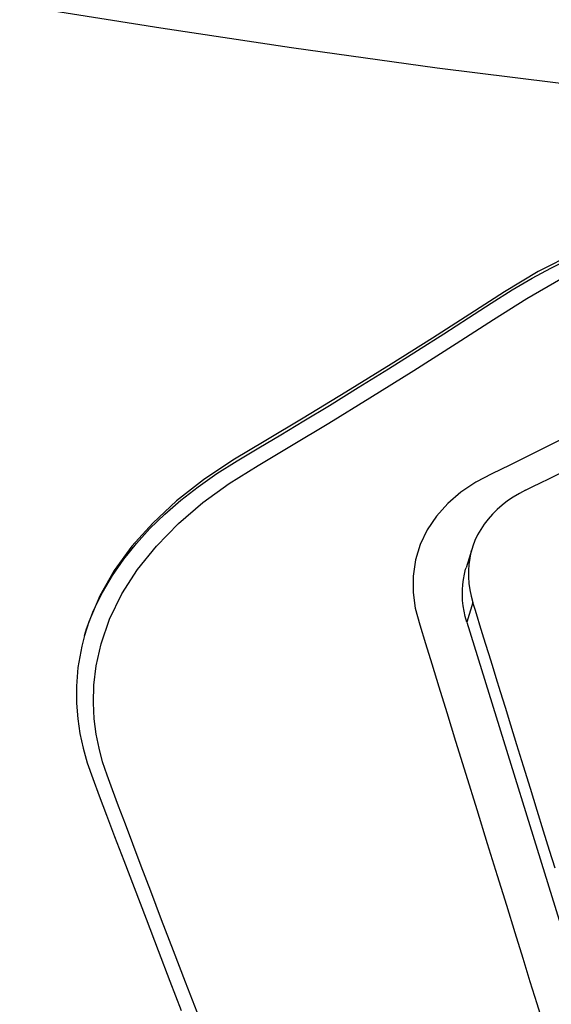
# Model space of a CAD drawing. Units: millimetres. Extents: x 9552 to 47621, y -14193 to 115980.
# Drawn here: x 31929 to 31957, y 111737 to 111790 of the extents above; entities that cross this region are included whole.
import ezdxf

# ---------------------------------------------------------------- set-up
doc = ezdxf.new("R2010")
doc.units = ezdxf.units.MM
for name, color, linetype in [('0129760_100_main_view_BL16', 7, 'Continuous'), ('0139190_0GR_main_view_BL17', 7, 'Continuous'), ('Q', 4, 'Continuous')]:
    doc.layers.add(name, color=color, linetype=linetype)
doc.styles.get("Standard").update_dxf_attribs({"font": 'txt.shx'})
doc.dimstyles.new('ISO-25', dxfattribs={"dimtxt": 2.5, "dimasz": 2.5, "dimexe": 1.25, "dimexo": 0.625, "dimtad": 1, "dimtxsty": 'Standard', "dimcen": 2.5, "dimadec": 0, "dimazin": 0, "dimtfac": 1, "dimtmove": 0, "dimatfit": 3, "dimfxl": 1, "dimarcsym": 0})

# ---------------------------------------------------------------- blocks, each defined once
blk = doc.blocks.new('*D108')
at = {"layer": 'Defpoints', "color": 0, "transparency": 16777216}
for p in [(43913.317, 112119.011), (30625.318, 111622.519), (43913.317, 111611.189)]:
    blk.add_point(p, dxfattribs=at)
at = {"layer": 'Q', "color": 0, "lineweight": -2, "transparency": 16777216}
for p, q in [((30625.318, 111635.019), (30625.318, 112144.011)), ((43913.317, 111623.689), (43913.317, 112144.011)), ((30675.318, 112119.011), (43863.317, 112119.011))]:
    blk.add_line(p, q, dxfattribs=at)
at = {"layer": 'Q', "color": 0, "transparency": 16777216}
for points in [[(30675.318, 112127.344), (30675.318, 112110.678), (30625.318, 112119.011)], [(43863.317, 112127.344), (43863.317, 112110.678), (43913.317, 112119.011)]]:
    blk.add_solid(points, dxfattribs=at)
at = {"layer": 'Q', "color": 0, "transparency": 16777216, "insert": (37269.318, 112156.511), "char_height": 50, "attachment_point": 5}
blk.add_mtext('13288', dxfattribs=at)
blk = doc.blocks.new('0139190_0GR_MAIN_VIEW_BL17', base_point=(46.68, 89.853))
at = {"layer": '0139190_0GR_main_view_BL17', "color": 4, "linetype": 'Continuous'}
for points in [[(47.462, 102.421), (47.601, 102.385), (47.88, 102.336), (48.127, 102.316), (48.349, 102.317), (48.553, 102.334), (48.747, 102.363), (48.939, 102.404), (49.129, 102.458), (49.334, 102.53), (49.561, 102.615), (49.812, 102.71), (50.092, 102.816), (50.406, 102.935), (50.761, 103.071), (51.167, 103.226), (51.583, 103.385), (51.982, 103.537), (52.367, 103.685)], [(42.459, 108.833), (42.705, 108.35), (42.967, 107.908), (43.259, 107.458), (43.574, 106.967), (43.914, 106.428), (44.282, 105.836), (44.621, 105.281), (44.915, 104.79), (45.171, 104.361), (45.429, 103.975), (45.703, 103.626), (45.993, 103.314), (46.297, 103.042), (46.614, 102.811), (46.944, 102.622), (47.284, 102.478), (47.462, 102.421)], [(47.462, 102.422), (47.377, 102.449), (47.137, 102.541), (46.903, 102.655), (46.678, 102.787), (46.464, 102.936), (46.26, 103.1), (46.066, 103.277), (45.877, 103.47), (45.694, 103.681), (45.518, 103.906), (45.346, 104.15), (45.177, 104.417), (45.009, 104.7), (44.839, 104.986), (44.657, 105.288), (44.454, 105.623), (44.222, 105.999), (43.977, 106.393), (43.738, 106.771), (43.517, 107.119), (43.31, 107.44), (43.118, 107.737), (42.943, 108.012), (42.791, 108.271), (42.659, 108.515), (42.54, 108.752)]]:
    blk.add_lwpolyline(points, dxfattribs=at)
at = {"layer": '0139190_0GR_main_view_BL17', "color": 7, "linetype": 'Continuous'}
for points in [[(52.39, 103.892), (51.997, 103.742), (51.587, 103.586), (51.18, 103.43), (50.806, 103.288), (50.479, 103.164), (50.19, 103.054), (49.93, 102.956), (49.694, 102.867), (49.482, 102.787), (49.292, 102.717), (49.114, 102.658), (48.937, 102.612), (48.753, 102.576), (48.554, 102.55), (48.342, 102.539), (48.115, 102.545), (47.862, 102.574), (47.572, 102.638), (47.251, 102.75), (46.919, 102.911), (46.599, 103.116), (46.293, 103.361), (46, 103.648), (45.724, 103.97), (45.476, 104.312), (45.238, 104.691), (44.979, 105.128), (44.686, 105.613), (44.356, 106.151), (43.996, 106.727), (43.645, 107.279), (43.331, 107.764), (43.054, 108.201), (42.801, 108.647)], [(44.83, 108.794), (44.975, 108.501), (45.109, 108.23), (45.234, 107.978), (45.348, 107.746), (45.46, 107.535), (45.59, 107.341), (45.739, 107.169), (45.904, 107.021), (46.083, 106.901), (46.275, 106.81), (46.476, 106.749), (46.686, 106.717), (46.899, 106.717), (47.107, 106.744), (47.326, 106.802), (47.568, 106.877), (47.836, 106.96), (48.135, 107.052), (48.469, 107.155), (48.844, 107.271), (49.275, 107.404), (49.738, 107.547), (50.185, 107.685), (50.602, 107.814), (50.989, 107.934), (51.348, 108.045), (51.681, 108.148), (51.99, 108.243), (52.277, 108.332), (52.541, 108.413)], [(40.803, 114.808), (40.688, 113.077), (40.518, 111.124), (40.298, 109.068), (40.043, 107.028), (39.777, 105.125), (39.521, 103.42), (39.283, 101.908), (39.046, 100.455)]]:
    blk.add_lwpolyline(points, dxfattribs=at)
blk = doc.blocks.new('0129760_100_MAIN_VIEW_BL16', base_point=(56.393, 136.22))
at = {"layer": '0129760_100_main_view_BL16', "color": 4, "linetype": 'Continuous'}
for p, q in [((47.286, 107.417), (52.622, 109.066)), ((46.323, 107.486), (46.578, 107.407))]:
    blk.add_line(p, q, dxfattribs=at)
at = {"layer": '0129760_100_main_view_BL16', "color": 7, "linetype": 'Continuous'}
blk.add_line((47.032, 107.496), (47.286, 107.417), dxfattribs=at)
at = {"layer": '0129760_100_main_view_BL16', "color": 4, "linetype": 'Continuous'}
for points in [[(45.562, 108.183), (45.515, 108.279), (45.465, 108.379), (45.412, 108.486), (45.356, 108.6), (45.295, 108.723), (45.229, 108.856), (45.158, 109), (45.081, 109.156), (44.998, 109.324), (44.909, 109.503), (44.815, 109.693), (44.716, 109.892), (44.617, 110.093), (44.52, 110.289), (44.429, 110.472), (44.347, 110.638), (44.272, 110.789), (44.204, 110.926), (44.143, 111.051), (44.086, 111.165), (44.035, 111.269), (43.987, 111.365)], [(50.506, 108.57), (50.275, 108.498), (50.023, 108.42), (49.749, 108.336), (49.462, 108.247), (49.173, 108.158), (48.893, 108.071), (48.634, 107.991), (48.404, 107.92), (48.2, 107.857), (48.018, 107.801), (47.853, 107.75), (47.703, 107.703), (47.567, 107.661), (47.442, 107.623), (47.328, 107.587), (47.222, 107.555), (47.124, 107.525), (47.032, 107.496)], [(45.562, 108.183), (45.604, 108.103), (45.652, 108.023), (45.703, 107.948), (45.757, 107.877), (45.815, 107.811), (45.876, 107.75), (45.939, 107.694), (46.006, 107.643), (46.075, 107.598), (46.146, 107.558), (46.22, 107.523), (46.295, 107.495), (46.323, 107.486)], [(46.323, 107.486), (46.373, 107.471), (46.452, 107.454), (46.532, 107.443), (46.614, 107.437), (46.697, 107.437), (46.781, 107.444), (46.865, 107.455), (46.95, 107.473), (47.032, 107.496)], [(47.286, 107.417), (47.215, 107.397), (47.144, 107.381), (47.074, 107.37), (47.003, 107.362), (46.933, 107.358), (46.864, 107.359), (46.796, 107.363), (46.728, 107.372), (46.662, 107.385), (46.596, 107.401), (46.578, 107.407)]]:
    blk.add_lwpolyline(points, dxfattribs=at)
blk = doc.blocks.new('A$C3C546EDC')
at = {"layer": '0129760_100_main_view_BL16', "rotation": 270}
blk.add_blockref('0129760_100_MAIN_VIEW_BL16', (64.487, -59.748), dxfattribs=at)
at = {"layer": '0139190_0GR_main_view_BL17', "rotation": 270}
blk.add_blockref('0139190_0GR_MAIN_VIEW_BL17', (18.119, -50.034), dxfattribs=at)

msp = doc.modelspace()

# ---------------------------------------------------------------- block references
at = {"xscale": 4.166666666671517, "yscale": 4.166666666664241, "zscale": 4.166666666666853}
msp.add_blockref('A$C3C546EDC', (31804.208, 111968.477), dxfattribs=at)

# ---------------------------------------------------------------- dimensions: what is measured, and where the dimension line sits
at = {"layer": 'Q'}
dim = msp.add_linear_dim(base=(43913.317, 112119.011), p1=(30625.318, 111622.519), p2=(43913.317, 111611.189), dimstyle='ISO-25', override={"dimscale": 20}, dxfattribs=at)
dim.commit()
dim.dimension.update_dxf_attribs({"geometry": '*D108', "text_midpoint": (37269.318, 112156.511)})

doc.saveas('drawing.dxf')
